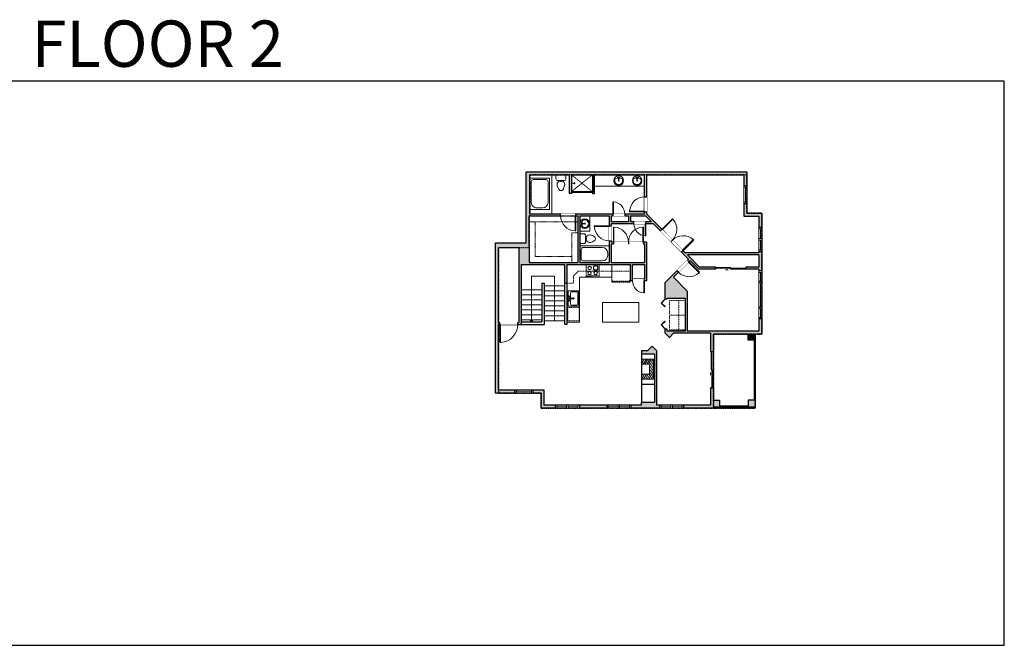
# Model space of a CAD drawing. Units: inches. Extents: x 124 to 4124, y -2728 to -1480.
# Drawn here: x 2160 to 4124, y -2728 to -1480 of the extents above; entities that cross this region are included whole.
import ezdxf

# ---------------------------------------------------------------- set-up
doc = ezdxf.new("R2010")
doc.units = ezdxf.units.IN
doc.linetypes.add('Dash', pattern=[0.23622, 0.11811, -0.11811])
doc.layers.get('0').update_dxf_attribs({"color": 255})
doc.layers.get('Defpoints').update_dxf_attribs({"color": 6, "linetype": 'Dash'})
for name, color, linetype, lineweight in [('A-DOOR&WINDOWS', 4, 'Continuous', 9), ('A-OBJECT', 2, 'Continuous', 9), ('A-STAIRS', 1, 'Continuous', 15)]:
    doc.layers.add(name, color=color, linetype=linetype, lineweight=lineweight)
doc.layers.add('A-WALL', color=252, linetype='Continuous')
doc.styles.get("Standard").update_dxf_attribs({"font": 'arial.ttf'})

# ---------------------------------------------------------------- blocks, each defined once
blk = doc.blocks.new('*U250')
blk.add_line((-20.5, 0), (20.5, 0))
blk = doc.blocks.new('*U252')
at = {"layer": 'A-STAIRS', "color": 0, "linetype": 'ByBlock', "lineweight": -2, "transparency": 16777216}
for p in [(0, 70), (0, 60), (0, 50), (0, 40), (0, 30), (0, 20), (0, 10), (0, 0)]:
    blk.add_blockref('*U250', p, dxfattribs=at)
blk = doc.blocks.new('*U253')
blk.add_line((-20.5, 0), (20.5, 0))
blk = doc.blocks.new('*U254')
at = {"layer": 'A-STAIRS', "color": 0, "linetype": 'ByBlock', "lineweight": -2, "transparency": 16777216}
for p in [(0, 60), (0, 50), (0, 40), (0, 30), (0, 20), (0, 10), (0, 0)]:
    blk.add_blockref('*U253', p, dxfattribs=at)
blk = doc.blocks.new('*U238')
at = {"layer": 'A-OBJECT', "color": 0, "linetype": 'ByBlock', "lineweight": -2}
for p, q in [((364, 54), (-295, 54)), ((-295, 54), (-295, -582)), ((364, 54), (364, -582)), ((-295, -525), (364, -525)), ((-295, -582), (364, -582))]:
    blk.add_line(p, q, dxfattribs=at)
at = {"layer": 'A-OBJECT', "color": 252, "linetype": 'Continuous', "lineweight": -2}
for p, q in [((-188, -55), (-228, -15)), ((-188, -187), (-228, -227)), ((-171, -328), (-201, -298)), ((-171, -427), (-201, -457)), ((-72, -328), (-42, -298)), ((-72, -427), (-42, -457)), ((-56, -55), (-16, -15)), ((-56, -187), (-16, -227)), ((136, -71), (105, -41)), ((136, -170), (105, -201)), ((141, -328), (111, -298)), ((141, -427), (111, -457)), ((235, -71), (265, -41)), ((235, -170), (265, -201)), ((240, -328), (271, -298)), ((240, -427), (271, -457))]:
    blk.add_line(p, q, dxfattribs=at)
at = {"layer": 'A-OBJECT', "color": 0, "linetype": 'Continuous', "lineweight": -2}
for p, q in [((-122, -121), (-122, -121)), ((-122, -377), (-122, -377)), ((185, -121), (185, -121)), ((191, -377), (191, -377))]:
    blk.add_line(p, q, dxfattribs=at)
for centre, radius in [((-122, -121), 118), ((-122, -377), 88.4), ((185, -121), 88.4), ((191, -377), 88.4), ((137, -554), 22.7), ((194, -554), 22.7), ((250, -554), 22.7), ((307, -554), 22.7)]:
    blk.add_circle(centre, radius, dxfattribs=at)
at = {"layer": 'A-OBJECT', "color": 250, "linetype": 'Continuous', "lineweight": -2}
for centre, radius in [((-122, -121), 104), ((-122, -377), 77.8), ((185, -121), 77.8), ((191, -377), 77.8)]:
    blk.add_circle(centre, radius, dxfattribs=at)
blk = doc.blocks.new('blocks$0$Sink Kitchen-Single - 30_ x 21_-1227116-SUBSTRUCTURE Copy 1')
at = {"layer": 'A-OBJECT', "color": 0, "linetype": 'ByBlock', "lineweight": -2}
for p, q in [((381, 0), (-381, 0)), ((-381, 0), (-381, -533)), ((381, -533), (381, 0)), ((-343, -165), (-343, -445)), ((-13, -114), (-292, -114)), ((-292, -495), (292, -495)), ((-13, -57), (-13, -216)), ((13, -57), (13, -216)), ((292, -114), (13, -114)), ((343, -445), (343, -165)), ((-381, -533), (381, -533))]:
    blk.add_line(p, q, dxfattribs=at)
for centre, radius, start, end in [((-292, -165), 50.8, 90, 180), ((-292, -445), 50.8, 180, 270), ((-102, -57), 25.4, 0, 180), ((-102, -57), 25.4, 180, 0), ((0, -269), 25.4, 0, 180), ((0, -269), 25.4, 180, 0), ((0, -57), 12.7, 0, 180), ((0, -216), 12.7, 180, 0), ((102, -57), 25.4, 0, 180), ((102, -57), 25.4, 180, 0), ((292, -165), 50.8, 0, 90), ((292, -445), 50.8, 270, 0)]:
    blk.add_arc(centre, radius, start, end, dxfattribs=at)
blk = doc.blocks.new('*U76')
at = {"layer": 'A-OBJECT', "linetype": 'ByBlock', "lineweight": -2}
for p, q in [((-10, 162), (-10, 51)), ((10, 162), (10, 51))]:
    blk.add_line(p, q, dxfattribs=at)
for centre, radius, start, end in [((0, 0), 241, 90, 270), ((0, 0), 201, 165.3071, 14.6929), ((-95, 19), 105, 120.7927, 162.1904), ((0, -318), 452, 91.2067, 109.2086), ((-51, 162), 12.7, 360, 180), ((-51, 162), 12.7, 180, 360), ((0, 0), 20.6, 360, 180), ((0, 162), 9.52, 360, 180), ((0, 51), 9.52, 180, 360), ((0, 0), 241, 270, 90), ((0, -318), 452, 70.7914, 88.7933), ((51, 162), 12.7, 0, 180), ((51, 162), 12.7, 180, 360), ((95, 19), 105, 17.8096, 59.2073), ((0, 0), 20.6, 180, 360)]:
    blk.add_arc(centre, radius, start, end, dxfattribs=at)
blk = doc.blocks.new('A$Caff266a9')
at = {"layer": 'A-OBJECT', "transparency": 33554687}
for points in [[(24, 10), (8, 10), (8, 30), (24, 30), (24, 40), (0, 40), (0, 0), (24, 0), (24, 10)], [(24, 30), (24, 10)]]:
    blk.add_lwpolyline(points, dxfattribs=at)
blk = doc.blocks.new('*U236')
at = {"color": 0, "linetype": 'ByBlock', "lineweight": -2, "transparency": 33554687}
for points in [[(9901.5, -29.8), (9905.5, -29.8)], [(9901.5, -89.8), (9905.5, -89.8)]]:
    blk.add_lwpolyline(points, dxfattribs=at)
for points in [[(9905.5, -45), (9912.6, -37.9), (9905, -30.3), (9905.5, -29.8), (9913.6, -37.9), (9906, -45.5)], [(9905.5, -74.5), (9912.6, -81.7), (9905, -89.3), (9905.5, -89.8), (9913.6, -81.7), (9906, -74)]]:
    blk.add_lwpolyline(points, close=True, dxfattribs=at)
blk = doc.blocks.new('*U237')
at = {"layer": 'A-OBJECT', "color": 0, "linetype": 'ByBlock', "lineweight": -2, "transparency": 33554687}
for p, q in [((-36.3, -32.5), (-36.3, -34.5)), ((-34.8, -32.7), (-35.5, -34.6)), ((-1.5, -32.7), (-0.8, -34.6)), ((-0.1, -32.5), (-0.1, -34.5))]:
    blk.add_line(p, q, dxfattribs=at)
blk.add_lwpolyline([(-0.1, -33.2), (0, 0), (-36.2, 0), (-36.3, -33.2)], close=True, dxfattribs=at)
for points in [[(-36.3, -34), (-36.3, -35, 0.414214), (-36, -35.2), (-18.6, -35.2, 0.414214), (-18.4, -35), (-18.4, -34, 0.414214), (-18.6, -33.7), (-35.2, -33.7)], [(-0.1, -34), (-0.1, -35, -0.414214), (-0.3, -35.2), (-17.7, -35.2, -0.414214), (-18, -35), (-18, -34, -0.414214), (-17.7, -33.7), (-1.1, -33.7)]]:
    blk.add_lwpolyline(points, format="xyb", dxfattribs=at)
for centre, radius in [((-35.5, -32.5), 0.748), ((-35.9, -34.5), 0.394), ((-35.9, -34.5), 0.118), ((-35.5, -32.5), 0.118), ((-0.8, -32.5), 0.748), ((-0.8, -32.5), 0.118), ((-0.5, -34.5), 0.394), ((-0.5, -34.5), 0.118)]:
    blk.add_circle(centre, radius, dxfattribs=at)
blk = doc.blocks.new('*U239')
at = {"color": 0, "linetype": 'ByBlock', "lineweight": -2}
for p, q in [((2.2, 46), (91.4, 46)), ((91.4, 46), (91.4, 0)), ((91.4, 0), (0, 0))]:
    blk.add_line(p, q, dxfattribs=at)
at = {"color": 0, "linetype": 'ByBlock', "lineweight": -2, "transparency": 33554687}
blk.add_lwpolyline([(3.5, 2.7), (0, 0), (3.5, -2.7)], dxfattribs=at)
blk = doc.blocks.new('blocks$0$Toilet-Domestic-2D - Toilet-Domestic-2D-1228486-SUBSTRUCTURE Copy 1')
at = {"layer": 'A-OBJECT', "color": 0, "linetype": 'ByBlock', "lineweight": -2}
for p, q in [((-186, 545), (-190, 495)), ((-172, 596), (-186, 545)), ((-154, 647), (-172, 596)), ((-130, 698), (-154, 647)), ((-95, 749), (-130, 698)), ((-70, 774), (-95, 749)), ((-48, 787), (-70, 774)), ((-13, 799), (-48, 787)), ((13, 799), (-13, 799)), ((48, 787), (13, 799)), ((70, 774), (48, 787)), ((95, 749), (70, 774)), ((130, 698), (95, 749)), ((154, 647), (130, 698)), ((172, 596), (154, 647)), ((186, 545), (172, 596)), ((190, 495), (186, 545)), ((-253, 0), (-253, 196)), ((-190, 495), (-188, 469)), ((-188, 469), (-184, 444)), ((-184, 444), (-177, 418)), ((-177, 418), (-163, 393)), ((-163, 393), (-132, 368)), ((-159, 291), (159, 291)), ((-132, 368), (-97, 355)), ((-123, 291), (-132, 368)), ((-97, 355), (-25, 342)), ((-25, 342), (25, 342)), ((25, 342), (97, 355)), ((97, 355), (132, 368)), ((123, 291), (132, 368)), ((132, 368), (163, 393)), ((163, 393), (177, 418)), ((177, 418), (184, 444)), ((184, 444), (188, 469)), ((188, 469), (190, 495)), ((253, 196), (253, 0))]:
    blk.add_line(p, q, dxfattribs=at)
blk.add_lwpolyline([(253, 0), (-253, 0)], dxfattribs=at)
for centre, start, end in [((-159, 196), 90, 180), ((159, 196), 0, 90)]:
    blk.add_arc(centre, 94.6, start, end, dxfattribs=at)
blk = doc.blocks.new('shower')
at = {"color": 0, "linetype": 'ByBlock', "lineweight": -2, "ltscale": 10, "transparency": 33554687}
for p, q in [((-1.8, 0), (1.8, 0)), ((-1.8, -0.4), (-1.8, 0)), ((1.8, -0.4), (1.8, 0)), ((-1.8, -0.4), (1.8, -0.4)), ((-0.4, -18.5), (-0.4, -0.4)), ((0, -18.9), (0, -18.9)), ((0.4, -18.5), (0.4, -0.4))]:
    blk.add_line(p, q, dxfattribs=at)
for radius, start, end in [(2.97, 97.61702, 82.38298), (0.394, 180, 0)]:
    blk.add_arc((0, -18.5), radius, start, end, dxfattribs=at)
blk = doc.blocks.new('*U80')
at = {"layer": 'A-OBJECT', "linetype": 'Dash'}
for p, q in [((0, -13), (29.1, -13)), ((29.1, -13), (58.2, -13))]:
    blk.add_line(p, q, dxfattribs=at)
at = {"layer": 'A-OBJECT', "color": 0, "linetype": 'ByBlock', "lineweight": -2, "transparency": 33554687}
for points in [[(0, -31.3), (0, 0), (29.1, 0), (29.1, -31.3)], [(29.1, -31.3), (29.1, 0), (58.2, 0), (58.2, -31.3)]]:
    blk.add_lwpolyline(points, close=True, dxfattribs=at)
blk = doc.blocks.new('*U247')
at = {"color": 0, "linetype": 'ByBlock', "lineweight": -2}
blk.add_lwpolyline([(-169.6, 0), (-169.6, -24), (-24, -24), (-24, -161.7), (0, -161.7), (0, 0), (-169.6, 0)], dxfattribs=at)
blk = doc.blocks.new('*U234')
at = {"layer": 'A-OBJECT', "color": 0, "linetype": 'ByBlock', "lineweight": -2}
for p, q in [((1586, 1004), (0, 1004)), ((0, 1004), (0, 0)), ((1586, 0), (1586, 1004)), ((76, 826), (76, 178)), ((1231, 928), (178, 928)), ((1510, 356), (1510, 648)), ((178, 76), (1231, 76))]:
    blk.add_line(p, q, dxfattribs=at)
blk.add_lwpolyline([(1586, 0), (0, 0)], dxfattribs=at)
for centre, radius, start, end in [((178, 826), 102, 90, 180), ((1231, 648), 279, 0, 90), ((178, 178), 102, 180, 270), ((1231, 356), 279, 270, 0)]:
    blk.add_arc(centre, radius, start, end, dxfattribs=at)
blk = doc.blocks.new('*U235')
at = {"layer": 'A-OBJECT', "color": 0, "linetype": 'ByBlock', "lineweight": -2}
for p, q in [((1495, 836), (0, 836)), ((0, 836), (0, 0)), ((76, 658), (76, 178)), ((1139, 759), (178, 759)), ((1495, 0), (1495, 836)), ((178, 76), (1139, 76)), ((1418, 356), (1418, 480))]:
    blk.add_line(p, q, dxfattribs=at)
blk.add_lwpolyline([(1495, 0), (0, 0)], dxfattribs=at)
for centre, radius, start, end in [((178, 658), 102, 90, 180), ((1139, 480), 279, 0, 90), ((178, 178), 102, 180, 270), ((1139, 356), 279, 270, 0)]:
    blk.add_arc(centre, radius, start, end, dxfattribs=at)
blk = doc.blocks.new('*U201')
blk.add_wipeout([(0, 30), (0, -195), (991, -195), (991, 30)]).dxf.layer = 'A-DOOR&WINDOWS'
at = {"color": 0, "linetype": 'ByBlock', "lineweight": -2, "transparency": 33554687}
blk.add_lwpolyline([(51, 989), (0, 989), (0, 0), (51, 0)], close=True, dxfattribs=at)
blk.add_arc((0, 0), 991, 0, 86.82115, dxfattribs=at)
at = {"layer": 'A-WALL', "transparency": 33554687}
for points in [[(0, 0), (0, -165)], [(991, 0), (991, -165)]]:
    blk.add_lwpolyline(points, dxfattribs=at)
blk = doc.blocks.new('*U199')
blk.add_wipeout([(0, 30), (0, -195), (1238, -195), (1238, 30)]).dxf.layer = 'A-DOOR&WINDOWS'
at = {"color": 0, "linetype": 'ByBlock', "lineweight": -2, "transparency": 33554687}
blk.add_lwpolyline([(51, 1237), (0, 1237), (0, 0), (51, 0)], close=True, dxfattribs=at)
blk.add_arc((0, 0), 1238, 0, 86.82115, dxfattribs=at)
at = {"layer": 'A-WALL', "transparency": 33554687}
for points in [[(0, 0), (0, -165)], [(1238, 0), (1238, -165)]]:
    blk.add_lwpolyline(points, dxfattribs=at)
blk = doc.blocks.new('*U200')
blk.add_wipeout([(0, 30), (0, -195), (1486, -195), (1486, 30)]).dxf.layer = 'A-DOOR&WINDOWS'
at = {"color": 0, "linetype": 'ByBlock', "lineweight": -2, "transparency": 33554687}
blk.add_lwpolyline([(51, 1485), (0, 1485), (0, 0), (51, 0)], close=True, dxfattribs=at)
blk.add_arc((0, 0), 1486, 0, 86.82115, dxfattribs=at)
at = {"layer": 'A-WALL', "transparency": 33554687}
for points in [[(0, 0), (0, -165)], [(1486, 0), (1486, -165)]]:
    blk.add_lwpolyline(points, dxfattribs=at)
blk = doc.blocks.new('*U240')
at = {"color": 252}
blk.add_wipeout([(36, 0), (36, -6), (0, -6), (0, 0)], dxfattribs=at)
at = {"color": 4}
for points in [[(3, -6), (3, -3.7), (3, -3.7), (3, -2.3), (3, -2.3), (3, 0), (0, 0), (0, -6)], [(33, -6), (33, -3.7), (33, -3.7), (33, -2.3), (33, -2.3), (33, 0), (36, 0), (36, -6)]]:
    blk.add_lwpolyline(points, close=True, dxfattribs=at)
at = {"color": 9}
for points in [[(3, 0), (33, 0)], [(3, -6), (33, -6)]]:
    blk.add_lwpolyline(points, dxfattribs=at)
blk.add_lwpolyline([(3, -3), (33, -3), (33, -3), (3, -3)], close=True, dxfattribs=at)
at = {"layer": 'A-WALL'}
for points in [[(0, 0), (0, -6)], [(36, 0), (36, -6)]]:
    blk.add_lwpolyline(points, dxfattribs=at)
blk = doc.blocks.new('*U241')
at = {"color": 252}
blk.add_wipeout([(25.5, 0), (25.5, -6), (-22.5, -6), (-22.5, 0)], dxfattribs=at)
at = {"color": 4}
for points in [[(3, -6), (3, -3.7), (3, -3.7), (3, -2.3), (3, -2.3), (3, 0), (0, 0), (0, -6)], [(22.5, -6), (22.5, -3.7), (22.5, -3.7), (22.5, -2.3), (22.5, -2.3), (22.5, 0), (25.5, 0), (25.5, -6)], [(-19.5, -6), (-19.5, -3.7), (-19.5, -3.7), (-19.5, -2.3), (-19.5, -2.3), (-19.5, 0), (-22.5, 0), (-22.5, -6)], [(0, -6), (0, -3.7), (0, -3.7), (0, -2.3), (0, -2.3), (0, 0), (3, 0), (3, -6)]]:
    blk.add_lwpolyline(points, close=True, dxfattribs=at)
at = {"color": 9}
for points in [[(3, 0), (22.5, 0)], [(0, 0), (-19.5, 0)], [(0, -6), (-19.5, -6)], [(3, -6), (22.5, -6)]]:
    blk.add_lwpolyline(points, dxfattribs=at)
for points in [[(0, -3), (-19.5, -3), (-19.5, -3), (0, -3)], [(3, -3), (22.5, -3), (22.5, -3), (3, -3)]]:
    blk.add_lwpolyline(points, close=True, dxfattribs=at)
at = {"layer": 'A-WALL'}
for points in [[(25.5, 0), (25.5, -6)], [(-22.5, 0), (-22.5, -6)]]:
    blk.add_lwpolyline(points, dxfattribs=at)
blk = doc.blocks.new('*U242')
at = {"color": 252}
blk.add_wipeout([(24, 0), (24, -6), (0, -6), (0, 0)], dxfattribs=at)
at = {"color": 4}
for points in [[(3, -6), (3, -3.7), (3, -3.7), (3, -2.3), (3, -2.3), (3, 0), (0, 0), (0, -6)], [(21, -6), (21, -3.7), (21, -3.7), (21, -2.3), (21, -2.3), (21, 0), (24, 0), (24, -6)]]:
    blk.add_lwpolyline(points, close=True, dxfattribs=at)
at = {"color": 9}
for points in [[(3, 0), (21, 0)], [(3, -6), (21, -6)]]:
    blk.add_lwpolyline(points, dxfattribs=at)
blk.add_lwpolyline([(3, -3), (21, -3), (21, -3), (3, -3)], close=True, dxfattribs=at)
at = {"layer": 'A-WALL'}
for points in [[(0, 0), (0, -6)], [(24, 0), (24, -6)]]:
    blk.add_lwpolyline(points, dxfattribs=at)
blk = doc.blocks.new('*U243')
at = {"color": 252}
blk.add_wipeout([(54, 0), (54, -6), (0, -6), (0, 0)], dxfattribs=at)
at = {"color": 4}
for points in [[(3, -6), (3, -3.7), (3, -3.7), (3, -2.3), (3, -2.3), (3, 0), (0, 0), (0, -6)], [(51, -6), (51, -3.7), (51, -3.7), (51, -2.3), (51, -2.3), (51, 0), (54, 0), (54, -6)]]:
    blk.add_lwpolyline(points, close=True, dxfattribs=at)
at = {"color": 9}
for points in [[(3, 0), (51, 0)], [(3, -6), (51, -6)]]:
    blk.add_lwpolyline(points, dxfattribs=at)
blk.add_lwpolyline([(3, -3), (51, -3), (51, -3), (3, -3)], close=True, dxfattribs=at)
at = {"layer": 'A-WALL'}
for points in [[(0, 0), (0, -6)], [(54, 0), (54, -6)]]:
    blk.add_lwpolyline(points, dxfattribs=at)
blk = doc.blocks.new('*U82')
at = {"layer": 'A-DOOR&WINDOWS', "transparency": 33554687}
blk.add_hatch(color=9, dxfattribs=at).paths.add_polyline_path([(14, 12.2), (14, 13.2), (11, 12.7)], flags=0)
at = {"layer": 'A-DOOR&WINDOWS', "color": 9, "transparency": 33554687}
for p, q in [((14, 13.2), (11, 12.7)), ((23, 12.7), (11, 12.7)), ((11, 12.7), (14, 12.2)), ((14, 12.2), (14, 13.2))]:
    blk.add_line(p, q, dxfattribs=at)
at = {"layer": 'A-DOOR&WINDOWS', "color": 0, "linetype": 'ByBlock', "lineweight": -2, "transparency": 33554687}
for points in [[(-79.9, 9.9), (-79.9, 6.6), (0, 6.6), (0, 9.9)], [(0, 6.6), (0, 3.2), (79.9, 3.2), (79.9, 6.6)]]:
    blk.add_lwpolyline(points, close=True, dxfattribs=at)
at = {"layer": 'A-WALL', "transparency": 33554687}
for points in [[(-79.9, 2.1), (-79.9, 11)], [(79.9, 2.1), (79.9, 11)]]:
    blk.add_lwpolyline(points, dxfattribs=at)
blk = doc.blocks.new('*U83')
at = {"layer": 'A-DOOR&WINDOWS', "transparency": 33554687}
blk.add_hatch(color=9, dxfattribs=at).paths.add_polyline_path([(14, 12.2), (14, 13.2), (11, 12.7)], flags=0)
at = {"layer": 'A-DOOR&WINDOWS', "color": 9, "transparency": 33554687}
for p, q in [((14, 13.2), (11, 12.7)), ((23, 12.7), (11, 12.7)), ((11, 12.7), (14, 12.2)), ((14, 12.2), (14, 13.2))]:
    blk.add_line(p, q, dxfattribs=at)
at = {"layer": 'A-DOOR&WINDOWS', "color": 0, "linetype": 'ByBlock', "lineweight": -2, "transparency": 33554687}
for points in [[(-66.6, 9.9), (-66.6, 6.6), (0, 6.6), (0, 9.9)], [(0, 6.6), (0, 3.2), (66.6, 3.2), (66.6, 6.6)]]:
    blk.add_lwpolyline(points, close=True, dxfattribs=at)
at = {"layer": 'A-WALL', "transparency": 33554687}
for points in [[(-66.6, 2.1), (-66.6, 11)], [(66.6, 2.1), (66.6, 11)]]:
    blk.add_lwpolyline(points, dxfattribs=at)
blk = doc.blocks.new('*U245')
at = {"color": 0, "linetype": 'ByBlock', "lineweight": -2}
blk.add_lwpolyline([(-24, 0), (-24, -24), (-24, -24), (-24, -118.6), (0, -118.6), (0, 0), (-24, 0)], dxfattribs=at)
blk = doc.blocks.new('*U246')
at = {"color": 0, "linetype": 'ByBlock', "lineweight": -2}
blk.add_lwpolyline([(-193.6, 0), (-193.6, -24), (-24, -24), (-24, -24), (0, -24), (0, 0), (-193.6, 0)], dxfattribs=at)

msp = doc.modelspace()

# ---------------------------------------------------------------- hatches: boundary and pattern name
at = {"layer": 'A-OBJECT', "transparency": 33554687}
h = msp.add_hatch(dxfattribs=at)
h.set_pattern_fill('ANSI31', color=256, scale=25, angle=195)
h.set_pattern_definition([(240, (19798.4207, 1635.5848), (2.7063294, -1.5625), [])])
h.paths.add_polyline_path([(3400.4, -2196.9), (3424.4, -2196.9), (3424.4, -2156.9), (3400.4, -2156.9), (3400.4, -2166.9), (3416.4, -2166.9), (3416.4, -2186.9), (3400.4, -2186.9)])
at = {"layer": 'A-WALL'}
h = msp.add_hatch(color=256, dxfattribs=at)
h.dxf.hatch_style = 1
h.paths.add_polyline_path([(3176.7, -1883.2), (3176.7, -1871.2), (3188.7, -1871.2), (3239.2, -1871.2), (3239.2, -1867.2), (3177.7, -1867.2), (3177.7, -1789.4), (3256.9, -1789.4), (3256.9, -1826.3), (3260.9, -1826.3), (3260.9, -1789.4), (3406.8, -1789.4), (3406.8, -1833.2), (3410.8, -1833.2), (3410.8, -1789.4), (3604.7, -1789.4), (3604.7, -1810.9), (3610.7, -1810.9), (3610.7, -1783.4), (3170.7, -1783.4), (3170.7, -1924.9), (3109.5, -1924.9), (3109.5, -2225), (3147.9, -2225), (3147.9, -2219), (3115.5, -2219), (3115.5, -2087.6), (3117.9, -2087.6), (3117.9, -2083.6), (3115.5, -2083.6), (3115.5, -1934.9), (3155.7, -1934.9), (3155.7, -2083.6), (3153.9, -2083.6), (3153.9, -2087.6), (3160.7, -2087.6), (3160.7, -1968.1), (3247.8, -1968.1), (3247.8, -2005.2), (3251.8, -2005.2), (3251.8, -1968.1), (3378.3, -1968.1), (3378.3, -2000.9), (3382.5, -2000.9), (3382.5, -1996.9), (3382.3, -1996.9), (3382.3, -1968.1), (3406.6, -1968.1), (3406.6, -1996.9), (3406.6, -2000.9), (3410.6, -2000.9), (3410.6, -1923.5), (3404.4, -1923.5), (3404.4, -1927.5), (3406.6, -1927.5), (3406.6, -1964.1), (3340.3, -1964.1), (3340.3, -1927.5), (3344.4, -1927.5), (3344.4, -1923.5), (3340.3, -1923.5), (3340.3, -1920.8), (3336.3, -1920.8), (3336.3, -1964.1), (3277.4, -1964.1), (3277.4, -1931.2), (3277.4, -1871.2), (3336.3, -1871.2), (3336.3, -1890.8), (3340.3, -1890.8), (3340.3, -1886.9), (3385.3, -1886.9), (3385.3, -1882.9), (3378.4, -1882.9), (3378.4, -1871.2), (3408.5, -1871.2), (3420.2, -1882.9), (3409.3, -1882.9), (3409.3, -1886.9), (3424.2, -1886.9), (3438.2, -1900.9), (3441, -1898.1), (3410.8, -1867.8), (3410.8, -1863.2), (3406.8, -1863.2), (3406.8, -1867.2), (3367.3, -1867.2), (3367.3, -1871.2), (3374.4, -1871.2), (3374.4, -1882.9), (3340.3, -1882.9), (3340.3, -1871.2), (3343.3, -1871.2), (3343.3, -1867.2), (3269.2, -1867.2), (3269.2, -1871.2), (3273.4, -1871.2), (3273.4, -1883.2), (3273.4, -1964.1), (3261.4, -1964.1), (3176.7, -1964.1)])
h.paths.add_polyline_path([(3228.6, -2248.9), (3206.2, -2248.9), (3206.2, -2219), (3183.9, -2219), (3183.9, -2225), (3200.2, -2225), (3200.2, -2254.9), (3228.6, -2254.9)])
h.paths.add_polyline_path([(3331.3, -2248.9), (3276.6, -2248.9), (3276.6, -2254.9), (3331.3, -2254.9)])
h.paths.add_polyline_path([(3436.5, -2248.9), (3430.3, -2248.9), (3430.3, -2139.5), (3421.8, -2131), (3412.6, -2140.3), (3400.4, -2140.3), (3400.4, -2146.3), (3426.3, -2146.3), (3426.3, -2242.9), (3400.4, -2242.9), (3400.4, -2248.9), (3379.3, -2248.9), (3379.3, -2254.9), (3436.5, -2254.9)])
h.paths.add_polyline_path([(3544, -2214.3), (3538, -2214.3), (3538, -2248.9), (3484.5, -2248.9), (3484.5, -2254.9), (3544, -2254.9)])
h.paths.add_polyline_path([(3556, -2238.9), (3544, -2238.9), (3544, -2252.9), (3556, -2252.9)])
h.paths.add_polyline_path([(3626.9, -2238.9), (3612.9, -2238.9), (3612.9, -2254.9), (3626.9, -2254.9)])
h.paths.add_polyline_path([(3640.6, -2076.8), (3634.6, -2076.8), (3634.6, -2101.3), (3538, -2101.3), (3491.7, -2101.3), (3491.7, -2021), (3464.1, -1993.4), (3474, -1983.5), (3471.2, -1980.7), (3447.5, -2004.3), (3447.5, -2036.9), (3451.5, -2036.9), (3451.5, -2035), (3487.7, -2035), (3487.7, -2101.3), (3451.5, -2101.3), (3451.5, -2096.9), (3447.5, -2096.9), (3447.5, -2105.3), (3456, -2113.8), (3464.5, -2105.3), (3538, -2105.3), (3538, -2142.3), (3544, -2142.3), (3544, -2107.3), (3626.9, -2107.3), (3640.6, -2107.3)])
h.paths.add_polyline_path([(3640.6, -1942), (3634.6, -1942), (3634.6, -1945.1), (3487.9, -1945.1), (3483.4, -1940.6), (3480.6, -1943.4), (3494.5, -1957.4), (3492.4, -1959.5), (3495.2, -1962.4), (3497.4, -1960.2), (3514.8, -1977.7), (3548.3, -1977.7), (3548.3, -1973.7), (3516.4, -1973.7), (3491.9, -1949.1), (3634.6, -1949.1), (3634.6, -1973.7), (3608.3, -1973.7), (3608.3, -1977.7), (3634.6, -1977.7), (3634.6, -1980.8), (3640.6, -1980.8)])
h.paths.add_polyline_path([(3640.6, -1865.6), (3610.7, -1865.6), (3610.7, -1846.9), (3604.7, -1846.9), (3604.7, -1871.6), (3634.6, -1871.6), (3634.6, -1894), (3640.6, -1894)])
h = msp.add_hatch(color=256, dxfattribs=at)
h.dxf.hatch_style = 1
h.paths.add_polyline_path([(3626.9, -2107.3), (3612.9, -2107.3), (3612.9, -2119.3), (3626.9, -2119.3)])
h = msp.add_hatch(color=256, dxfattribs=at)
h.dxf.hatch_style = 1
h.paths.add_polyline_path([(3556, -2252.9), (3544, -2252.9), (3544, -2254.9), (3556, -2254.9)])

# ---------------------------------------------------------------- linework, layer by layer
at = {"layer": 'A-OBJECT', "linetype": 'Dash', "transparency": 33554687}
for p, q in [((3260.9, -1789.4), (3302.6, -1822.6)), ((3260.9, -1822.6), (3302.6, -1789.4))]:
    msp.add_line(p, q, dxfattribs=at)
at = {"layer": 'A-OBJECT', "transparency": 33554687}
msp.add_line((3306.6, -1811.7), (3406.8, -1811.7), dxfattribs=at)
for points in [[(3221.9, -1789.4), (3221.9, -1867.2)], [(3297.2, -1871.2), (3297.2, -1901.9), (3277.4, -1901.9)], [(3251.8, -2083.3), (3276.9, -2083.3), (3276.9, -1993.1), (3341.2, -1993.1), (3341.2, -1968.1)]]:
    msp.add_lwpolyline(points, dxfattribs=at)
at = {"layer": 'A-OBJECT', "linetype": 'Dash', "transparency": 33554687}
msp.add_lwpolyline([(3251.8, -2005.2), (3264.7, -2005.2), (3264.7, -1991.3), (3274.7, -1981.3), (3378.3, -1981.3)], dxfattribs=at)
msp.add_lwpolyline([(3276, -2080.2), (3253.4, -2080.2), (3253.4, -2054.1), (3276, -2054.1)], close=True, dxfattribs=at)
at = {"layer": 'A-OBJECT', "transparency": 33554687}
msp.add_lwpolyline([(3322.6, -2043.9), (3394.9, -2043.9), (3394.9, -2082.9), (3322.6, -2082.9)], close=True, dxfattribs=at)
at = {"layer": 'A-WALL'}
for p, q in [((3170.7, -1924.9), (3170.7, -1783.4)), ((3170.7, -1783.4), (3610.7, -1783.4)), ((3610.7, -1783.4), (3610.7, -1865.6)), ((3177.7, -1867.2), (3177.7, -1789.4)), ((3177.7, -1789.4), (3256.9, -1789.4)), ((3256.9, -1826.3), (3256.9, -1789.4)), ((3260.9, -1789.4), (3406.8, -1789.4)), ((3260.9, -1789.4), (3260.9, -1826.3)), ((3302.6, -1789.4), (3302.6, -1822.6)), ((3303.6, -1789.4), (3303.6, -1823.6)), ((3306.6, -1826.2), (3306.6, -1789.4)), ((3406.8, -1867.2), (3406.8, -1789.4)), ((3410.8, -1789.4), (3604.7, -1789.4)), ((3410.8, -1867.8), (3410.8, -1789.4)), ((3604.7, -1789.4), (3604.7, -1871.6)), ((3260.9, -1822.6), (3302.6, -1822.6)), ((3260.9, -1823.6), (3303.6, -1823.6)), ((3302.6, -1823.6), (3302.6, -1826.2)), ((3604.7, -1810.9), (3610.7, -1810.9)), ((3260.9, -1826.3), (3256.9, -1826.3)), ((3302.6, -1826.2), (3306.6, -1826.2)), ((3610.7, -1846.9), (3604.7, -1846.9)), ((3176.7, -1930.9), (3176.7, -1871.2)), ((3176.7, -1871.2), (3273.4, -1871.2)), ((3177.7, -1867.2), (3406.8, -1867.2)), ((3273.4, -1871.2), (3273.4, -1964.1)), ((3277.4, -1871.2), (3336.3, -1871.2)), ((3277.4, -1871.2), (3277.4, -1964.1)), ((3336.3, -1871.2), (3336.3, -1964.1)), ((3340.3, -1871.2), (3374.4, -1871.2)), ((3340.3, -1871.2), (3340.3, -1882.9)), ((3374.4, -1882.9), (3340.3, -1882.9)), ((3378.4, -1871.2), (3408.5, -1871.2)), ((3420.2, -1882.9), (3378.4, -1882.9)), ((3408.5, -1871.2), (3420.2, -1882.9)), ((3410.8, -1867.8), (3487.9, -1945.1)), ((3604.7, -1871.6), (3634.6, -1871.6)), ((3610.7, -1865.6), (3640.6, -1865.6)), ((3634.6, -1871.6), (3634.6, -1945.1)), ((3640.6, -1865.6), (3640.6, -2107.3)), ((3340.3, -1886.9), (3340.3, -1923.5)), ((3424.2, -1886.9), (3340.3, -1886.9)), ((3424.2, -1886.9), (3494.5, -1957.4)), ((3640.6, -1894), (3634.6, -1894)), ((3410.6, -1923.5), (3340.3, -1923.5)), ((3410.6, -1923.5), (3410.6, -2000.9)), ((3109.5, -1924.9), (3170.7, -1924.9)), ((3109.5, -2225), (3109.5, -1924.9)), ((3115.5, -2083.6), (3115.5, -1934.9)), ((3155.7, -1934.9), (3115.5, -1934.9)), ((3155.7, -1934.9), (3155.7, -2083.6)), ((3176.7, -1930.9), (3176.7, -1964.1)), ((3406.6, -1927.5), (3340.3, -1927.5)), ((3340.3, -1927.5), (3340.3, -1964.1)), ((3406.6, -1927.5), (3406.6, -1964.1)), ((3634.6, -1942), (3640.6, -1942)), ((3494.5, -1957.4), (3447.5, -2004.3)), ((3497.4, -1960.2), (3464.1, -1993.4)), ((3634.6, -1945.1), (3487.9, -1945.1)), ((3491.9, -1949.1), (3516.4, -1973.7)), ((3634.6, -1949.1), (3491.9, -1949.1)), ((3497.4, -1960.2), (3514.8, -1977.7)), ((3634.6, -1949.1), (3634.6, -1973.7)), ((3160.7, -1968.1), (3160.7, -2087.6)), ((3160.7, -1968.1), (3247.8, -1968.1)), ((3176.7, -1964.1), (3273.4, -1964.1)), ((3247.8, -2087.6), (3247.8, -1968.1)), ((3251.8, -1968.1), (3378.3, -1968.1)), ((3251.8, -1968.1), (3251.8, -2087.6)), ((3277.4, -1964.1), (3336.3, -1964.1)), ((3340.3, -1964.1), (3406.6, -1964.1)), ((3378.3, -2000.9), (3378.3, -1968.1)), ((3382.3, -1968.1), (3406.6, -1968.1)), ((3382.3, -1996.9), (3382.3, -1968.1)), ((3406.6, -1968.1), (3406.6, -1996.9)), ((3548.3, -1977.7), (3514.8, -1977.7)), ((3548.3, -1973.7), (3516.4, -1973.7)), ((3548.3, -1977.7), (3548.3, -1973.7)), ((3634.6, -1973.7), (3608.3, -1973.7)), ((3608.3, -1973.7), (3608.3, -1977.7)), ((3634.6, -1977.7), (3608.3, -1977.7)), ((3634.6, -1977.7), (3634.6, -2101.3)), ((3634.6, -1980.8), (3640.6, -1980.8)), ((3410.6, -2000.9), (3378.3, -2000.9)), ((3406.6, -1996.9), (3382.3, -1996.9)), ((3464.1, -1993.4), (3491.7, -2021)), ((3206.8, -2006.2), (3201.8, -2006.2)), ((3201.8, -2006.2), (3201.8, -2082.6)), ((3206.8, -2087.6), (3206.8, -2006.2)), ((3247.8, -2005.2), (3251.8, -2005.2)), ((3447.5, -2036.9), (3447.5, -2004.3)), ((3491.7, -2021), (3491.7, -2101.3)), ((3447.5, -2036.9), (3451.5, -2036.9)), ((3451.5, -2036.9), (3451.5, -2035)), ((3451.5, -2035), (3487.7, -2035)), ((3487.7, -2035), (3487.7, -2101.3)), ((3640.6, -2076.8), (3634.6, -2076.8)), ((3115.5, -2083.6), (3155.7, -2083.6)), ((3115.5, -2219), (3115.5, -2087.6)), ((3115.5, -2087.6), (3206.8, -2087.6)), ((3160.7, -2082.6), (3201.8, -2082.6)), ((3251.8, -2087.6), (3247.8, -2087.6)), ((3447.5, -2105.3), (3447.5, -2096.9)), ((3451.5, -2096.9), (3447.5, -2096.9)), ((3451.5, -2101.3), (3451.5, -2096.9)), ((3447.5, -2105.3), (3456, -2113.8)), ((3487.7, -2101.3), (3451.5, -2101.3)), ((3464.5, -2105.3), (3456, -2113.8)), ((3538, -2105.3), (3464.5, -2105.3)), ((3538, -2101.3), (3491.7, -2101.3)), ((3634.6, -2101.3), (3538, -2101.3)), ((3538, -2105.3), (3538, -2142.3)), ((3612.9, -2107.3), (3544, -2107.3)), ((3544, -2107.3), (3544, -2142.3)), ((3612.9, -2119.3), (3612.9, -2107.3)), ((3626.9, -2119.3), (3612.9, -2119.3)), ((3640.6, -2107.3), (3626.9, -2107.3)), ((3400.4, -2140.3), (3400.4, -2146.3)), ((3412.6, -2140.3), (3400.4, -2140.3)), ((3421.8, -2131), (3412.6, -2140.3)), ((3430.3, -2139.5), (3421.8, -2131)), ((3430.3, -2139.5), (3430.3, -2248.9)), ((3400.4, -2146.3), (3426.3, -2146.3)), ((3400.4, -2146.3), (3400.4, -2242.9)), ((3426.3, -2146.3), (3426.3, -2242.9)), ((3544, -2142.3), (3538, -2142.3)), ((3400.4, -2206.8), (3426.3, -2206.8)), ((3538, -2214.3), (3538, -2248.9)), ((3538, -2214.3), (3544, -2214.3)), ((3544, -2214.3), (3544, -2238.9)), ((3200.2, -2225), (3109.5, -2225)), ((3206.2, -2219), (3115.5, -2219)), ((3147.9, -2225), (3147.9, -2219)), ((3183.9, -2219), (3183.9, -2225)), ((3200.2, -2254.9), (3200.2, -2225)), ((3206.2, -2248.9), (3206.2, -2219)), ((3544, -2254.9), (3200.2, -2254.9)), ((3400.4, -2248.9), (3206.2, -2248.9)), ((3228.6, -2248.9), (3228.6, -2254.9)), ((3276.6, -2254.9), (3276.6, -2248.9)), ((3331.3, -2248.9), (3331.3, -2254.9)), ((3379.3, -2254.9), (3379.3, -2248.9)), ((3400.4, -2248.9), (3400.4, -2242.9)), ((3400.4, -2242.9), (3426.3, -2242.9)), ((3538, -2248.9), (3430.3, -2248.9)), ((3436.5, -2248.9), (3436.5, -2254.9)), ((3484.5, -2254.9), (3484.5, -2248.9)), ((3544, -2238.9), (3556, -2238.9)), ((3544, -2252.9), (3544, -2254.9)), ((3556, -2238.9), (3556, -2254.9)), ((3626.9, -2238.9), (3612.9, -2238.9)), ((3612.9, -2238.9), (3612.9, -2254.9))]:
    msp.add_line(p, q, dxfattribs=at)
for points in [[(3626.9, -2107.3), (3626.9, -2254.9), (3544, -2254.9)], [(3624.9, -2119.3), (3624.9, -2238.9)], [(3624.9, -2252.9), (3544, -2252.9)], [(3612.9, -2250.9), (3556, -2250.9)]]:
    msp.add_lwpolyline(points, dxfattribs=at)
at = {"layer": 'Defpoints', "color": 255, "linetype": 'Continuous', "elevation": 0}
msp.add_lwpolyline([(2124, -2727.6), (4124, -2727.6), (4124, -1602.6), (2124, -1602.6)], close=True, dxfattribs=at)
at = {"layer": 'Defpoints'}
msp.add_lwpolyline([(3544, -2107.3), (3544, -2254.9), (3626.9, -2254.9), (3626.9, -2107.3), (3544, -2107.3)], dxfattribs=at)

# ---------------------------------------------------------------- block references
at = {"layer": 'A-DOOR&WINDOWS', "transparency": 33554687, "yscale": 0.4506616870520158, "zscale": 0.4506616870520158}
for name, p, xscale, rotation in [('*U83', (3578.3, -1972.7), 0.4506616870520158, 180), ('*U82', (3543.9, -2178.3), -0.4506616870520158, 90)]:
    msp.add_blockref(name, p, dxfattribs=dict(at, xscale=xscale, rotation=rotation))
at = {"layer": 'A-DOOR&WINDOWS', "transparency": 33554687, "rotation": 179.9999999999999}
msp.add_blockref('*U236', (13353, -2126.6), dxfattribs=at)
at = {"layer": 'A-OBJECT', "transparency": 33554687}
for name, p, xscale, yscale, zscale, rotation in [('*U234', (3177.7, -1795.7), 0.03935794656299858, 0.03935794656299858, 0.03935794656299858, 270), ('blocks$0$Toilet-Domestic-2D - Toilet-Domestic-2D-1228486-SUBSTRUCTURE Copy 1', (3239.8, -1789.4), -0.03935794656299858, 0.03935794656299858, 0.03935794656299858, 180), ('shower', (3260.9, -1806), -0.3220171111861222, 0.3220171111861222, 0.3220171111861222, 90), ('*U76', (3287.3, -1886.6), 0.03935794656299858, 0.03935794656299858, 0.03935794656299858, 90), ('blocks$0$Toilet-Domestic-2D - Toilet-Domestic-2D-1228486-SUBSTRUCTURE Copy 1', (3277.4, -1916.6), -0.03935794656299858, 0.03935794656299858, 0.03935794656299858, 270), ('blocks$0$Sink Kitchen-Single - 30_ x 21_-1227116-SUBSTRUCTURE Copy 1', (3254.3, -2035.9), 0.03935794656299858, 0.03935794656299858, 0.03935794656299858, 90)]:
    msp.add_blockref(name, p, dxfattribs=dict(at, xscale=xscale, yscale=yscale, zscale=zscale, rotation=rotation))
at = {"layer": 'A-OBJECT', "transparency": 33554687, "xscale": 0.03935794656299858, "yscale": 0.03935794656299858, "zscale": 0.03935794656299858}
for name, p in [('*U76', (3354.9, -1800.9)), ('*U76', (3391.7, -1800.9)), ('*U235', (3277.4, -1964.1))]:
    msp.add_blockref(name, p, dxfattribs=at)
at = {"layer": 'A-OBJECT', "linetype": 'Dash', "xscale": 0.5, "yscale": 0.5, "zscale": 0.5, "rotation": 180}
msp.add_blockref('*U247', (3176.7, -1964.1), dxfattribs=at)
at = {"layer": 'A-OBJECT', "linetype": 'Dash', "xscale": -0.03935794656299858, "yscale": 0.03935794656299858, "zscale": 0.03935794656299858}
msp.add_blockref('*U238', (3304.3, -1970.2), dxfattribs=at)
at = {"layer": 'A-OBJECT', "linetype": 'Dash'}
for name, p, rotation in [('*U237', (3377.8, -1968.1), 1.115707678676917e-06), ('*U80', (3487.7, -2040), 270)]:
    msp.add_blockref(name, p, dxfattribs=dict(at, rotation=rotation))
at = {"layer": 'A-OBJECT', "color": 7, "true_color": 0xffffff, "rotation": 180}
msp.add_blockref('A$Caff266a9', (3424.4, -2156.9), dxfattribs=at)
at = {"layer": 'A-STAIRS', "xscale": -1, "rotation": 270}
msp.add_blockref('*U239', (3181.3, -2082.6), dxfattribs=at)
at = {"layer": 'A-STAIRS'}
for name, p in [('*U254', (3181.3, -2078.6)), ('*U252', (3227.3, -2080.4))]:
    msp.add_blockref(name, p, dxfattribs=at)

# ---------------------------------------------------------------- texts
at = {"layer": 'Defpoints', "linetype": 'Continuous', "insert": (2124, -1573.9, 0), "char_height": 92.408, "width": 623.405, "attachment_point": 7}
msp.add_mtext('\\pxqc;FLOOR 2', dxfattribs=at)

# ---------------------------------------------------------------- next in the draw order: block references
at = {"layer": 'A-DOOR&WINDOWS', "rotation": 270}
for name, p in [('*U240', (3610.7, -1810.9)), ('*U241', (3640.6, -1916.5)), ('*U242', (3640.6, -1980.8)), ('*U242', (3640.6, -2052.8))]:
    msp.add_blockref(name, p, dxfattribs=at)
at = {"layer": 'A-DOOR&WINDOWS', "transparency": 33554687, "yscale": 0.02422732627077181, "zscale": 0.02422732627077181}
for name, p, xscale in [('*U201', (3343.3, -1867.2), 0.02422732627077181), ('*U199', (3404.4, -1923.5), -0.02422732627077181)]:
    msp.add_blockref(name, p, dxfattribs=dict(at, xscale=xscale))
at = {"layer": 'A-DOOR&WINDOWS', "transparency": 33554687}
for name, p, xscale, yscale, zscale, rotation in [('*U199', (3269.2, -1871.2), 0.02422732627077181, 0.02422732627077181, 0.02422732627077181, 180), ('*U199', (3336.3, -1890.8), -0.02422732627077181, 0.02422732627077181, 0.02422732627077181, 90), ('*U199', (3483.4, -1940.6), -0.02422732627077181, 0.02422732627077181, 0.02422732627077181, 314.9295428526628), ('*U199', (3495.2, -1962.4), 0.0242273262707718, 0.0242273262707718, 0.0242273262707718, 224.9314977008959), ('*U201', (3406.5, -2000.9), 0.02422732627077181, 0.02422732627077181, 0.02422732627077181, 180), ('*U200', (3117.9, -2087.6), -0.02422732627077181, 0.02422732627077181, 0.02422732627077181, 180)]:
    msp.add_blockref(name, p, dxfattribs=dict(at, xscale=xscale, yscale=yscale, zscale=zscale, rotation=rotation))
at = {"layer": 'A-DOOR&WINDOWS'}
for name, p in [('*U240', (3147.9, -2219)), ('*U241', (3251.1, -2248.9)), ('*U241', (3353.8, -2248.9)), ('*U241', (3459, -2248.9))]:
    msp.add_blockref(name, p, dxfattribs=at)

# ---------------------------------------------------------------- next in the draw order: block references
at = {"layer": 'A-DOOR&WINDOWS', "transparency": 33554687}
for name, p, xscale, yscale, zscale, rotation in [('*U199', (3406.8, -1863.2), 0.02422732627077181, 0.02422732627077181, 0.02422732627077181, 89.99999999999999), ('*U201', (3409.3, -1886.9), 0.02422732627077181, 0.02422732627077181, 0.02422732627077181, 180), ('*U199', (3441, -1898.1), 0.0242273262707718, 0.0242273262707718, 0.0242273262707718, 314.9295428526637)]:
    msp.add_blockref(name, p, dxfattribs=dict(at, xscale=xscale, yscale=yscale, zscale=zscale, rotation=rotation))
at = {"layer": 'A-DOOR&WINDOWS', "transparency": 33554687, "xscale": 0.02422732627077181, "yscale": 0.02422732627077181, "zscale": 0.02422732627077181}
msp.add_blockref('*U199', (3344.4, -1923.5), dxfattribs=at)
at = {"layer": 'A-DOOR&WINDOWS', "rotation": 270}
msp.add_blockref('*U243', (3640.6, -2001.8), dxfattribs=at)
at = {"layer": 'A-OBJECT', "linetype": 'Dash', "xscale": 0.5, "yscale": 0.5, "zscale": 0.5, "rotation": 180}
for name, p in [('*U246', (3176.7, -1883.2)), ('*U245', (3261.4, -1964.1))]:
    msp.add_blockref(name, p, dxfattribs=at)

# ---------------------------------------------------------------- next in the draw order: linework, layer by layer
at = {"layer": 'A-WALL'}
for p, q in [((3374.4, -1871.2), (3374.4, -1882.9)), ((3378.4, -1871.2), (3378.4, -1882.9))]:
    msp.add_line(p, q, dxfattribs=at)
at = {"layer": 'Defpoints'}
msp.add_lwpolyline([(3177.7, -1789.4), (3177.7, -1871.2), (3176.7, -1871.2), (3176.7, -1934.9), (3115.5, -1934.9), (3115.5, -2225), (3200.2, -2225), (3200.2, -2254.9), (3544, -2254.9), (3544, -2107.3), (3640.6, -2107.3), (3640.6, -1865.6), (3610.7, -1865.6), (3610.7, -1789.4), (3177.7, -1789.4)], dxfattribs=at)

doc.saveas('drawing.dxf')
